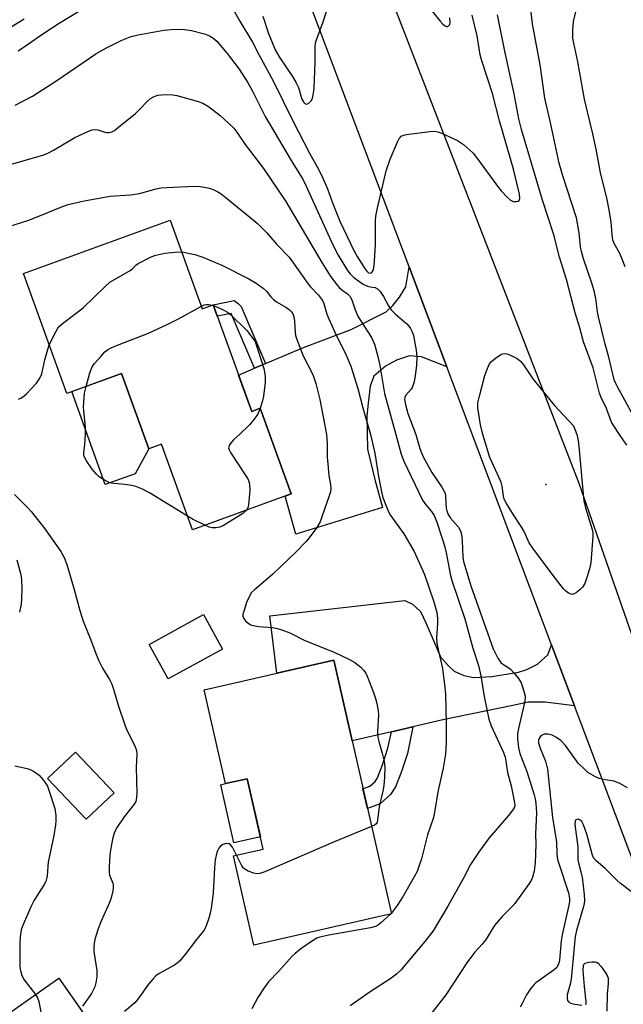
# Model space of a CAD drawing. Units: inches. Extents: x 1237770 to 1243770, y 573452 to 577453.
# Drawn here: x 1239911 to 1240081, y 575840 to 576117 of the extents above; entities that cross this region are included whole.
import ezdxf

# ---------------------------------------------------------------- set-up
doc = ezdxf.new("R2010")
doc.units = ezdxf.units.IN
doc.header["$MEASUREMENT"] = 0
for name, color, linetype in [('BLDG-Footprint', 5, 'Continuous'), ('CULTRL-Pad', 6, 'Continuous'), ('ELEV-Spot Elevation', 7, 'Continuous'), ('TRANS-Driveway', 251, 'Continuous'), ('TRANS-Non Street Sidewalk', 7, 'Continuous'), ('TRANS-Road', 130, 'Continuous'), ('Undefined', 1, 'Continuous')]:
    doc.layers.add(name, color=color, linetype=linetype)

msp = doc.modelspace()

# ---------------------------------------------------------------- linework, layer by layer
at = {"layer": 'BLDG-Footprint'}
for points, elevation in [([(1239953.22, 576060.21), (1239962.22, 576035.31), (1239965.28, 576036.41), (1239976.11, 576006.46), (1239978.54, 576007.34), (1239987.25, 575983.26), (1239959.43, 575973.19), (1239950.72, 575997.28), (1239947.16, 575995.99), (1239939.52, 576017.11), (1239924.13, 576011.54), (1239911.93, 576045.28)], 683.04), ([(1239967.91, 575939.63), (1239952.63, 575931.24), (1239947.3, 575940.95), (1239962.58, 575949.35)], 683.2), ([(1239999.18, 575936.51), (1240015.41, 575865.18), (1239976.72, 575856.38), (1239971.01, 575881.51), (1239979.34, 575883.4), (1239974.83, 575903.21), (1239968.76, 575901.83), (1239962.76, 575928.22)], 682.48), ([(1239937.42, 575899.22), (1239929.59, 575891.79), (1239918.71, 575903.26), (1239926.54, 575910.69)], 693.98), ([(1239921.9, 575847.08), (1239938.77, 575823), (1239917.59, 575808.16), (1239918.79, 575806.44), (1239892.01, 575787.68), (1239873.93, 575813.49), (1239876.79, 575815.49), (1239868.19, 575827.76), (1239886.56, 575840.63), (1239895.15, 575828.35)], 686.66)]:
    msp.add_lwpolyline(points, close=True, dxfattribs=dict(at, elevation=elevation))
at = {"layer": 'CULTRL-Pad'}
for points in [[(1239943.38, 575988.93), (1239934.96, 575985.89), (1239925.5, 576012.04), (1239939.52, 576017.11), (1239947.16, 575995.99)], [(1239978.55, 575886.88), (1239971.12, 575885.19), (1239967.4, 575901.52), (1239968.76, 575901.83), (1239974.83, 575903.21)]]:
    msp.add_lwpolyline(points, close=True, dxfattribs=at)
at = {"layer": 'ELEV-Spot Elevation'}
msp.add_point((1240058.85, 575985.95, 676.36), dxfattribs=at)
at = {"layer": 'TRANS-Driveway'}
for points in [[(1240030.99, 576018.98), (1240023.82, 576021.79), (1240020.47, 576022.06), (1240016.79, 576020.84), (1240013.73, 576019.16), (1240010.5, 576016.38), (1240009.38, 576013.58), (1240008.86, 576008.83), (1240008.51, 576005.16), (1240008.64, 575995.88), (1240010.74, 575987.35), (1240012.91, 575979.42), (1239988.48, 575971.99), (1239985.5, 575982.62), (1239987.25, 575983.26), (1239978.54, 576007.34), (1239976.11, 576006.46), (1239972.41, 576016.69), (1239976.86, 576018.58), (1239979.97, 576019.9), (1239990.7, 576024.46), (1240004.09, 576029.47), (1240013.9, 576034.45), (1240015.79, 576036.22), (1240017.69, 576038.62), (1240019.44, 576041.49), (1240020.39, 576047.12)], [(1240060.42, 575940.87), (1240066.92, 575923.65), (1240058.64, 575924.76), (1240053.87, 575924.73), (1240049.57, 575923.76), (1240029.81, 575919.73), (1240021.43, 575917.8), (1240015.39, 575916.42), (1240004.33, 575913.88), (1239999.18, 575936.51), (1239983.22, 575932.88), (1239981.2, 575948.96), (1240019.16, 575953.27), (1240021.37, 575952.31), (1240023.58, 575950.18), (1240025.18, 575946.88), (1240027.47, 575941.36), (1240029.18, 575937.48), (1240031.38, 575935), (1240033, 575933.46), (1240035.8, 575932.26), (1240038.49, 575931.65), (1240043.76, 575931.95), (1240051.14, 575933.19), (1240053.49, 575933.95), (1240056.47, 575935.4), (1240059.39, 575938.03)]]:
    msp.add_lwpolyline(points, close=True, dxfattribs=at)
at = {"layer": 'TRANS-Non Street Sidewalk'}
for points in [[(1239979.97, 576019.9), (1239976.86, 576018.58), (1239970.31, 576033.99), (1239966.44, 576033.2), (1239965.28, 576036.41), (1239971.17, 576037.61), (1239972.3, 576036.8), (1239973.16, 576035.92)], [(1240015.39, 575916.42), (1240021.43, 575917.8), (1240019.88, 575910.33), (1240018.19, 575905.2), (1240016.51, 575900.92), (1240015.16, 575898.75), (1240012.24, 575896.13), (1240008.65, 575894.86), (1240007.39, 575900.39), (1240009.31, 575901.07), (1240010.79, 575902.41), (1240011.45, 575903.46), (1240012.89, 575907.11), (1240014.43, 575911.79)]]:
    msp.add_lwpolyline(points, close=True, dxfattribs=at)
at = {"layer": 'TRANS-Road'}
msp.add_lwpolyline([(1240087.9, 575929.61), (1240095.85, 575906.81), (1240131.36, 575805.05), (1240123.79, 575800.29), (1240115.39, 575795.01), (1240066.92, 575923.65), (1240060.42, 575940.87), (1240030.99, 576018.98), (1240020.39, 576047.12), (1239979.28, 576156.19), (1239989.34, 576158.02), (1240000.81, 576160.11), (1240068.11, 575986.32)], close=True, dxfattribs=at)
at = {"layer": 'Undefined'}
for p, q in [((1239965.01, 576036.31, 684), (1239965.35, 576036.22, 684)), ((1240066.56, 576002.38, 676), (1240067.54, 576000, 676)), ((1240015.37, 575865.35, 680), (1240015.16, 575865.12, 680))]:
    msp.add_line(p, q, dxfattribs=at)
for points, elevation in [([(1240083.31, 576005.52), (1240078.92, 576013.41), (1240078.39, 576014.46), (1240078.06, 576015.36), (1240076.55, 576021.69), (1240075.48, 576025.34), (1240073.59, 576033.02), (1240073.33, 576034.44), (1240072.87, 576038.18), (1240072.38, 576040.38), (1240071.77, 576042.54), (1240069.41, 576049.36), (1240068.8, 576051.4), (1240068.59, 576052.72), (1240068.18, 576056.65), (1240067.44, 576060.88), (1240063.51, 576072.96), (1240062.57, 576076.25), (1240060.06, 576088.04), (1240058.54, 576094.5), (1240057.22, 576103.9), (1240055.03, 576115.39), (1240054.11, 576123.52)], 678), ([(1240081.08, 576047.09), (1240080.3, 576049.24), (1240079.59, 576050.82), (1240078, 576053.67), (1240077.63, 576054.72), (1240077.44, 576056.09), (1240077.23, 576059.78), (1240076.57, 576063.6), (1240075.92, 576066.53), (1240074.17, 576073.57), (1240072.94, 576080.18), (1240072.04, 576084.51), (1240070.49, 576090.65), (1240069.68, 576094.29), (1240067.79, 576104.74), (1240066.65, 576109.97), (1240066.42, 576111.36), (1240066.39, 576113.72), (1240066.6, 576116.08), (1240068.55, 576124.31)], 680), ([(1239910.42, 576107.85), (1239913.36, 576109.8), (1239917.39, 576112.65), (1239921.96, 576115.67), (1239929.82, 576120.37)], 674), ([(1239969.38, 576122.19), (1239972.8, 576116.23), (1239976.34, 576110.32), (1239978.08, 576106.78), (1239982.23, 576099.19), (1239987.66, 576088.2), (1239992.4, 576079.03), (1239994.59, 576075.06), (1239995.8, 576072.69), (1239997.45, 576069.01), (1239998.79, 576065.07), (1240000.92, 576059.99), (1240004.94, 576051.53), (1240005.79, 576049.98), (1240007.71, 576046.94), (1240008.39, 576046), (1240008.94, 576045.47), (1240009.48, 576045.34), (1240009.86, 576045.52), (1240010.27, 576046.12), (1240010.46, 576046.92), (1240010.65, 576048.66), (1240010.96, 576053.42), (1240010.94, 576060.01), (1240011.04, 576061.33), (1240011.4, 576063.28), (1240013.96, 576074.09), (1240015.05, 576077.39), (1240017.16, 576082.46), (1240017.55, 576083.17), (1240017.83, 576083.52), (1240018.17, 576083.82), (1240018.6, 576084.06), (1240019.13, 576084.23), (1240020.28, 576084.43), (1240026.17, 576085.19), (1240027.62, 576085.26), (1240028.47, 576085.11), (1240029.3, 576084.8), (1240033.94, 576082.68), (1240035.69, 576081.51), (1240037.39, 576080.02), (1240038.38, 576079.04), (1240039.29, 576077.9), (1240045.18, 576069.83), (1240046.3, 576068.47), (1240048.07, 576066.6), (1240048.92, 576065.87), (1240049.62, 576065.53), (1240050.58, 576065.47), (1240051.01, 576065.55), (1240051.33, 576065.76), (1240051.51, 576066.32), (1240051.41, 576067.59), (1240049.71, 576074.55), (1240045.78, 576088.18), (1240043.86, 576095.85), (1240040.86, 576105.03), (1240040.38, 576106.75), (1240039.47, 576112.03), (1240038.08, 576117.83)], 674), ([(1240025.91, 576120.09), (1240029.08, 576116.19), (1240029.89, 576115.3), (1240030.52, 576114.83), (1240030.93, 576114.66), (1240031.28, 576114.7), (1240031.57, 576114.93), (1240031.78, 576115.29), (1240031.88, 576115.75), (1240031.85, 576117.1)], 672), ([(1239979.23, 576117.63), (1239980.86, 576112.75), (1239982.85, 576107.98), (1239984.07, 576105.84), (1239987.55, 576100.63), (1239988.64, 576098.87), (1239989.27, 576097.54), (1239989.9, 576095.21), (1239990.25, 576094.21), (1239990.78, 576093.36), (1239991.09, 576093.04), (1239991.44, 576092.88), (1239991.82, 576092.93), (1239992.21, 576093.14), (1239992.89, 576093.84), (1239993.21, 576094.56), (1239993.51, 576095.9), (1239993.65, 576097.3), (1239993.96, 576104.63), (1239993.93, 576108.96), (1239994.06, 576110.12), (1239994.29, 576110.98), (1239996.19, 576115.99), (1239997.16, 576118.88)], 672), ([(1240079.52, 576000), (1240077.89, 576002.4), (1240077.32, 576003.4), (1240075.87, 576007.26), (1240074.31, 576010.53), (1240073.88, 576011.59), (1240072.08, 576018.7), (1240069.45, 576026.04), (1240068.42, 576029.93), (1240067.03, 576034.21), (1240064.6, 576043.57), (1240062.68, 576049.86), (1240061.03, 576056.11), (1240057.84, 576065.84), (1240051.96, 576085.72), (1240051.27, 576088.71), (1240049.8, 576096.23), (1240047.36, 576107.28), (1240045.25, 576118.01)], 676), ([(1239907.98, 576114.28), (1239912.11, 576116.81)], 672), ([(1239909.59, 576092.56), (1239914.48, 576095.11), (1239921.31, 576099.46), (1239932.34, 576106.97), (1239935.3, 576108.72), (1239939.38, 576110.79), (1239942.27, 576111.86), (1239944.23, 576112.33), (1239951.4, 576113.68), (1239953.43, 576113.88), (1239955.46, 576113.98), (1239957.18, 576113.86), (1239959.17, 576113.54), (1239962.88, 576112.59), (1239964.25, 576112.1), (1239965.21, 576111.51), (1239966.29, 576110.59), (1239969.22, 576107.09), (1239972.55, 576102.67), (1239974.96, 576098.99), (1239976.23, 576096.67), (1239979.94, 576089.35), (1239987.49, 576076.53), (1239990.46, 576071.75), (1239991.44, 576069.81), (1239998.96, 576053.26), (1240000.46, 576050.38), (1240003.07, 576046.07), (1240003.79, 576045.16), (1240004.83, 576044.16), (1240007.45, 576042.29), (1240008.64, 576041.72), (1240009.39, 576041.53), (1240010.87, 576041.32), (1240011.51, 576040.96), (1240012.24, 576040.15), (1240013.22, 576038.74), (1240014.61, 576036.14), (1240015.34, 576035.06), (1240016.48, 576033.91), (1240019.72, 576031.09), (1240020.3, 576030.47), (1240020.76, 576029.81), (1240021.26, 576028.84), (1240021.62, 576027.77), (1240022.36, 576023.65), (1240022.55, 576021.91), (1240022.42, 576019.41), (1240022.1, 576016.56), (1240021.77, 576014.81), (1240021.46, 576013.69), (1240021.22, 576013.17), (1240020.91, 576012.71), (1240019.42, 576011.01), (1240019.14, 576010.38), (1240019.1, 576009.84), (1240019.33, 576008.42), (1240020.01, 576005.85), (1240022.26, 576000)], 676), ([(1239907.9, 576075.81), (1239917.68, 576078.62), (1239918.77, 576079.08), (1239920.35, 576079.89), (1239926.42, 576083.45), (1239929.87, 576085.09), (1239931.21, 576085.63), (1239932.02, 576085.76), (1239932.82, 576085.68), (1239934.81, 576084.95), (1239935.31, 576084.84), (1239936.05, 576084.88), (1239936.78, 576085.1), (1239937.5, 576085.49), (1239938.2, 576086), (1239943.42, 576090.23), (1239944.67, 576091.41), (1239946.85, 576093.72), (1239947.71, 576094.47), (1239948.66, 576094.99), (1239949.68, 576095.36), (1239950.79, 576095.52), (1239952.21, 576095.56), (1239953.92, 576095.5), (1239955.07, 576095.29), (1239960.75, 576093.72), (1239962.37, 576093.14), (1239963.98, 576092.15), (1239967.24, 576089.66), (1239969.64, 576087.54), (1239971.1, 576086.13), (1239971.96, 576085.01), (1239974.3, 576081.51), (1239979.4, 576074.8), (1239985.68, 576065.47), (1239995.81, 576048.35), (1239998.19, 576044.56), (1239999.74, 576042.4), (1240000.68, 576041.28), (1240001.46, 576040.62), (1240003.02, 576039.51), (1240003.76, 576038.76), (1240004.35, 576037.57), (1240005.18, 576035.03), (1240006, 576033.26), (1240006.72, 576032.01), (1240009.77, 576027.28), (1240010.31, 576026.23), (1240010.63, 576025.4), (1240011.57, 576021.94), (1240012.16, 576019.36), (1240013.45, 576011.55), (1240016.67, 576000)], 678), ([(1239907.85, 576058.5), (1239913.15, 576060.17), (1239916.75, 576061.55), (1239922.91, 576064.08), (1239924.47, 576064.63), (1239929.03, 576065.7), (1239936.32, 576066.95), (1239937.77, 576067.12), (1239942.07, 576067.39), (1239944.54, 576067.72), (1239949.25, 576069.04), (1239950.56, 576069.31), (1239952.37, 576069.46), (1239959.91, 576069.83), (1239961.64, 576069.69), (1239964.22, 576069.22), (1239965.31, 576068.88), (1239966.56, 576068.24), (1239967.52, 576067.63), (1239968.94, 576066.55), (1239977.68, 576059.4), (1239980.27, 576056.73), (1239983.17, 576053.41), (1239986.67, 576049.79), (1239991.88, 576042.44), (1239992.6, 576041.58), (1239994.91, 576039.14), (1239995.78, 576038.03), (1239996.2, 576037.32), (1239996.43, 576036.78), (1239997.25, 576033.82), (1239997.78, 576032.46), (1239999.49, 576028.74), (1240002.65, 576022.28), (1240003.98, 576019.16), (1240005.98, 576012.9), (1240007.33, 576007.51), (1240009.52, 576000)], 680), ([(1239919.2, 576025.2), (1239921.01, 576028.86), (1239921.6, 576029.86), (1239922.14, 576030.54), (1239923.26, 576031.48), (1239928.74, 576035.59), (1239934.89, 576041.62), (1239936.22, 576042.77), (1239941.97, 576046.04), (1239942.61, 576046.56), (1239943.55, 576047.61), (1239944.24, 576048.09), (1239947.84, 576049.95), (1239949.18, 576050.41), (1239951.66, 576050.97), (1239954.55, 576051.26), (1239956.44, 576051.29)], 682), ([(1239956.44, 576051.29), (1239958.22, 576051), (1239960.16, 576050.57), (1239962.34, 576049.83), (1239967.74, 576047.56), (1239975.3, 576043.71), (1239977.33, 576042.54), (1239979.47, 576041.05), (1239980.3, 576040.27), (1239981.5, 576038.69), (1239982.2, 576037.97), (1239983.13, 576037.31), (1239985.67, 576035.82), (1239986.75, 576035.01), (1239987.3, 576034.44), (1239987.73, 576033.73), (1239988.09, 576032.68), (1239988.19, 576031.82), (1239988.31, 576028.64), (1239988.44, 576027.83), (1239988.68, 576027), (1239990.58, 576022.13), (1239993.27, 576016.86), (1239994.15, 576014.27), (1239994.74, 576012.05), (1239995.23, 576009.8), (1239996.6, 576003.01), (1239997.12, 576000)], 682), ([(1239929.53, 576013.49), (1239930.6, 576017.36), (1239931.25, 576019), (1239931.92, 576019.94), (1239933.66, 576021.94), (1239934.87, 576023.21), (1239935.54, 576023.75), (1239936.27, 576024.18), (1239937.59, 576024.78), (1239947.08, 576028.49), (1239952.37, 576030.9), (1239955.5, 576032.5), (1239961.96, 576036.02)], 684), ([(1239961.96, 576036.02), (1239962.73, 576036.4), (1239963.3, 576036.54), (1239964.1, 576036.5), (1239965.01, 576036.31)], 684), ([(1239965.35, 576036.22), (1239966.52, 576035.79), (1239968.32, 576034.96), (1239969.28, 576034.4), (1239970.13, 576033.74), (1239974.79, 576029.19), (1239977.13, 576026.12)], 684), ([(1239977.13, 576026.12), (1239979.57, 576018.53), (1239979.94, 576016.38), (1239979.89, 576014.64), (1239979.4, 576010.78), (1239979.16, 576009.44), (1239978.54, 576007.34)], 684), ([(1239910.52, 576009.89), (1239911.24, 576010.2), (1239912.17, 576010.83), (1239912.83, 576011.38), (1239915.57, 576014.4), (1239916.59, 576015.78), (1239917.1, 576017.01), (1239917.99, 576020.94), (1239919.2, 576025.2)], 682), ([(1240041.12, 576000), (1240040.46, 576002.74), (1240039.69, 576007.45), (1240039.71, 576008.87), (1240040.23, 576011.15), (1240041.69, 576016.55), (1240042.4, 576018.5), (1240043, 576019.84), (1240043.51, 576020.53), (1240044.65, 576021.46), (1240046.15, 576022.43), (1240046.66, 576022.67), (1240047.18, 576022.79), (1240047.93, 576022.68), (1240049.22, 576022.14), (1240050.73, 576021.35), (1240051.73, 576020.59), (1240052.58, 576019.52), (1240055.2, 576015.66), (1240059.93, 576009.68), (1240061.29, 576008.11), (1240066.56, 576002.38)], 676), ([(1239929.43, 576000), (1239929.4, 576002.14), (1239928.88, 576006.6), (1239928.82, 576007.77), (1239929.1, 576011.61), (1239929.53, 576013.49)], 684), ([(1239978.54, 576007.34), (1239977.84, 576005.69), (1239976.46, 576003.78), (1239975.46, 576002.68), (1239972.67, 576000)], 684), ([(1239958.04, 575977.03), (1239947.42, 575983.54), (1239945.37, 575984.6), (1239943.54, 575985.34), (1239942.45, 575985.63), (1239940.48, 575985.91), (1239937.36, 575986.22), (1239936.26, 575986.43), (1239934.69, 575987.14), (1239933.21, 575988.06), (1239932.38, 575988.88), (1239931.3, 575990.27), (1239929.63, 575992.61), (1239928.98, 575993.82), (1239928.89, 575994.23), (1239928.89, 575994.87), (1239929.21, 575997.06), (1239929.43, 576000)], 684), ([(1239972.67, 576000), (1239971.02, 575998.47), (1239970.35, 575997.75), (1239969.8, 575996.85), (1239969.64, 575996.15), (1239969.75, 575995.66), (1239970.12, 575994.92), (1239974.51, 575988.31), (1239975.09, 575987.31), (1239975.4, 575986.52), (1239975.54, 575985.69), (1239975.59, 575984.54), (1239975.34, 575981.03), (1239975.11, 575979.61), (1239974.93, 575979.14), (1239974.64, 575978.7)], 684), ([(1239997.12, 576000), (1239997.33, 575997.45), (1239997.38, 575993.52), (1239997.5, 575991.73), (1239997.82, 575988.45), (1239998.31, 575985.88), (1239998.37, 575984.75), (1239998.24, 575983.89), (1239997.9, 575982.75), (1239995.86, 575976.81), (1239995.33, 575975.46), (1239994.44, 575973.84), (1239992.55, 575971.28), (1239991.39, 575969.93), (1239988.52, 575966.87), (1239982.04, 575960.73), (1239979.37, 575958.37), (1239976.88, 575956.31), (1239976.1, 575955.54), (1239975.37, 575954.34), (1239974.67, 575952.7), (1239973.86, 575950.25), (1239973.67, 575949.45), (1239973.64, 575948.94), (1239973.86, 575948.25), (1239974.35, 575947.62), (1239975.16, 575946.89), (1239975.87, 575946.49), (1239976.65, 575946.26), (1239978.03, 575946.03), (1239982.01, 575945.73), (1239982.87, 575945.56), (1239984.29, 575945.13), (1239986.82, 575944.23), (1239991.09, 575942.1), (1239999.33, 575938.79), (1240003.59, 575936.72), (1240005.07, 575935.85), (1240006.82, 575934.53), (1240007.54, 575933.73), (1240008.16, 575932.85), (1240008.8, 575931.57), (1240010.39, 575927.45), (1240010.97, 575925.79), (1240011.31, 575924.36), (1240011.68, 575922.33), (1240011.78, 575921.18), (1240011.52, 575916.43), (1240011.57, 575914.76), (1240011.82, 575913.68), (1240012.81, 575910.41), (1240013.33, 575908.11), (1240013.55, 575906.4), (1240013.5, 575903.64), (1240013.29, 575901.25), (1240013.02, 575899.74), (1240011.97, 575895.4), (1240011.53, 575891.5), (1240011.38, 575891.01), (1240011.08, 575890.52), (1240010.67, 575890.17), (1240009.82, 575889.72)], 682), ([(1240016.67, 576000), (1240018.14, 575994.41), (1240018.85, 575992.5), (1240024.11, 575981.51), (1240025.03, 575980.17), (1240026.71, 575978.3), (1240027.38, 575977.2), (1240028.13, 575975.29), (1240029.77, 575970.41), (1240030.28, 575968.69), (1240030.76, 575966.67), (1240031.39, 575963.78), (1240031.93, 575960.71), (1240032.36, 575958.97), (1240036.06, 575948.14), (1240038.33, 575939.91), (1240039.88, 575935.05), (1240040.5, 575932.14), (1240041.5, 575926.29), (1240042.75, 575919.95), (1240043.47, 575918.05), (1240046.87, 575910.61), (1240047.37, 575909.26), (1240047.61, 575908.1), (1240048.02, 575904.91), (1240049.03, 575901.19), (1240049.94, 575896.98), (1240050.07, 575895.88), (1240049.99, 575895.22), (1240049.54, 575894.42), (1240048.31, 575892.86), (1240042.86, 575886.54), (1240040.09, 575882.76), (1240037.64, 575879.06), (1240035.64, 575875.25), (1240031.26, 575867.41), (1240027.1, 575860.45), (1240024.84, 575857.44), (1240018.92, 575850.36), (1240018.11, 575849.49), (1240016.8, 575848.27), (1240014.95, 575846.81), (1240009.41, 575843.28), (1240003.77, 575839.39)], 678), ([(1240009.52, 576000), (1240010.77, 575994.77), (1240011.77, 575988.21), (1240012.59, 575983.85), (1240013.02, 575982.23), (1240013.81, 575980.07), (1240014.45, 575978.47), (1240014.97, 575977.45), (1240018.89, 575972.01), (1240021.78, 575967.12), (1240024.71, 575960.62), (1240027.35, 575952.91), (1240028.13, 575949.91), (1240028.4, 575948.25), (1240028.38, 575946.83), (1240028.12, 575942.78), (1240028.15, 575941.34), (1240028.6, 575939.06), (1240029.78, 575934.17), (1240030.44, 575928.85), (1240030.58, 575927.07), (1240030.82, 575918.65), (1240030.77, 575913.3), (1240030.57, 575910.06), (1240029.93, 575906.18), (1240028.41, 575899.51), (1240027.62, 575894.25), (1240027.24, 575892.28), (1240025.53, 575887.41), (1240023.83, 575880.71), (1240023.24, 575878.79), (1240022.62, 575877.14), (1240021.83, 575875.6), (1240018.66, 575870.14), (1240017, 575867.53), (1240015.37, 575865.35)], 680), ([(1240022.26, 576000), (1240023.37, 575996.07), (1240023.85, 575994.79), (1240024.44, 575993.54), (1240026.8, 575989.28), (1240029.55, 575985.16), (1240030.38, 575983.64), (1240030.59, 575982.81), (1240030.7, 575980.44), (1240030.83, 575979.31), (1240031, 575978.49), (1240031.27, 575977.69), (1240032, 575976.48), (1240034.27, 575973.89), (1240034.82, 575972.93), (1240035.06, 575971.83), (1240035.26, 575970.11), (1240035.48, 575965.62), (1240035.71, 575964.3), (1240036.03, 575963.02), (1240037.77, 575957.39), (1240044.05, 575939.67), (1240045.35, 575937.08), (1240046.14, 575935.91), (1240046.69, 575935.44), (1240048.17, 575934.54), (1240048.86, 575934.03), (1240049.85, 575932.97), (1240051.13, 575931.36), (1240051.89, 575930.13), (1240052.66, 575927.86), (1240052.96, 575926.41), (1240052.91, 575924.99), (1240051.09, 575917.34), (1240050.89, 575915.92), (1240050.87, 575914.49), (1240051.17, 575911.92), (1240051.52, 575910.26), (1240053.51, 575905.19), (1240055.55, 575898.7), (1240055.85, 575897.56), (1240056.05, 575896.19), (1240056.16, 575893.64), (1240055.94, 575887.72), (1240055.97, 575884.84), (1240055.83, 575879.41), (1240055.5, 575877.19), (1240055.09, 575875.56), (1240054.69, 575874.61), (1240053.95, 575873.42), (1240050.08, 575868.16), (1240049.33, 575867.28), (1240046.57, 575864.44), (1240044.35, 575861.9), (1240041.81, 575857.83), (1240040.89, 575856.69), (1240038.78, 575854.36), (1240036.57, 575851.42), (1240030.74, 575842.47), (1240023.37, 575833.02)], 676), ([(1240067.54, 576000), (1240067.89, 575998.29), (1240068.22, 575995.69), (1240069.2, 575984.23), (1240069.54, 575981.34), (1240069.98, 575979.38), (1240071.85, 575973.31), (1240072.02, 575972.47), (1240072.05, 575971.3), (1240071.5, 575963.92), (1240071.13, 575962.23), (1240070.38, 575959.73), (1240069.74, 575958.07), (1240069.15, 575957.08), (1240068.36, 575956.27), (1240067.48, 575955.56), (1240066.81, 575955.15), (1240066.35, 575955.03), (1240065.9, 575955.1), (1240065.22, 575955.41), (1240064.34, 575956.04), (1240063.75, 575956.63), (1240060.88, 575960.34), (1240055.13, 575968.03), (1240054.16, 575969.53), (1240052.7, 575972.7), (1240052.09, 575973.87), (1240049.73, 575977.39), (1240047.64, 575980.81), (1240047.14, 575981.83), (1240046.9, 575982.65), (1240046.58, 575985.48), (1240046.29, 575986.55), (1240043.04, 575993.55), (1240041.12, 576000)], 676), ([(1240081.57, 575996.95), (1240079.52, 576000)], 676), ([(1239909.39, 575983.11), (1239913.2, 575979.33), (1239914.17, 575978.26), (1239917.95, 575973.44), (1239922.48, 575967.1), (1239923.4, 575965.38), (1239924.12, 575963.39), (1239926.22, 575956.36), (1239927.75, 575950.45), (1239928.76, 575947.53), (1239930.84, 575942.42), (1239932.28, 575938.39), (1239933.14, 575936.32), (1239934.17, 575934.25), (1239936.11, 575931.08), (1239936.81, 575929.77), (1239937.28, 575928.42), (1239938.58, 575923.87), (1239940.51, 575918.06), (1239941.1, 575916.7), (1239943.25, 575912.43), (1239943.72, 575911.09), (1239943.82, 575910), (1239943.59, 575906.45), (1239943.77, 575902.74), (1239943.82, 575898.98), (1239943.68, 575897.3), (1239943.5, 575896.77), (1239943.05, 575896.03), (1239940.28, 575892.51), (1239938.31, 575889.61), (1239937.58, 575888.14), (1239937.09, 575886.61), (1239936.67, 575884.73), (1239936.27, 575881.86), (1239936.09, 575880.13), (1239936.03, 575878.37), (1239936.07, 575876.91), (1239936.18, 575876.05), (1239936.39, 575875.38), (1239937.06, 575873.88), (1239937.2, 575873.35), (1239937.21, 575872.53), (1239937.09, 575871.69), (1239936.63, 575869.71), (1239936.26, 575868.6), (1239933.7, 575862.94), (1239933.06, 575861.32), (1239932.07, 575858.34), (1239931.79, 575856.94), (1239931.72, 575855.79), (1239931.77, 575854.62), (1239932.58, 575849.29), (1239932.53, 575847.53), (1239932.34, 575845.78), (1239932, 575844.68), (1239931.04, 575842.85), (1239930.41, 575841.85), (1239928.51, 575839.27)], 684), ([(1239974.64, 575978.7), (1239973.6, 575977.8), (1239971.07, 575976.17), (1239968.16, 575974.43), (1239967.14, 575973.96), (1239966.06, 575973.72), (1239964.96, 575973.71), (1239964.15, 575973.94), (1239962.96, 575974.47)], 684), ([(1239962.96, 575974.47), (1239959.67, 575976.11), (1239958.04, 575977.03)], 684), ([(1239910.09, 575964.78), (1239911.21, 575960.59), (1239911.37, 575959.15), (1239911.47, 575956.62), (1239911.43, 575953.75), (1239911.32, 575952.32), (1239910.82, 575950.01)], 686), ([(1240081.79, 575900.63), (1240079.59, 575901.87), (1240078.02, 575902.47), (1240075.52, 575902.84), (1240073.83, 575903.28), (1240072.74, 575903.71), (1240071.45, 575904.44), (1240070.67, 575904.99), (1240069.78, 575905.75), (1240067.92, 575907.61), (1240064.36, 575912.55), (1240063.15, 575913.83), (1240061.79, 575914.82), (1240060.57, 575915.44), (1240059.45, 575915.75), (1240058.89, 575915.77), (1240058.38, 575915.68), (1240057.44, 575915.22), (1240056.99, 575914.7), (1240056.75, 575914.08), (1240056.74, 575913.15), (1240057.18, 575911.76), (1240058.71, 575908.1), (1240059.28, 575905.84), (1240060.72, 575892.3), (1240061.8, 575885.4), (1240061.95, 575882.08), (1240062.14, 575880.49), (1240062.53, 575879.05), (1240065.18, 575871.11), (1240065.51, 575869.58), (1240065.49, 575868.67), (1240065.32, 575867.68), (1240063.41, 575859.35), (1240063.17, 575857.58), (1240062.67, 575852.23), (1240062.5, 575851.38), (1240062.23, 575850.71), (1240061.77, 575850.06), (1240061.13, 575849.47), (1240056.05, 575845.85), (1240055.42, 575845.26), (1240054.52, 575844.14), (1240053.39, 575842.46), (1240052.16, 575840.01), (1240051.56, 575838.99)], 674), ([(1239909.53, 575906.86), (1239912.99, 575906.05), (1239913.8, 575905.76), (1239914.77, 575905.28), (1239915.7, 575904.71), (1239916.33, 575904.21), (1239917.79, 575902.51), (1239918.7, 575901.09), (1239919.31, 575899.41), (1239920.72, 575894.83), (1239921, 575892.86), (1239921.01, 575891.39), (1239920.92, 575890.26), (1239920.46, 575887.2), (1239918.92, 575879.78), (1239918.76, 575878.5), (1239918.59, 575875.9), (1239918.45, 575875.06), (1239918.19, 575874.27), (1239917.8, 575873.49), (1239914.98, 575869.03), (1239914, 575867.22), (1239911.66, 575861.76), (1239911.34, 575860.67), (1239911.04, 575858.79), (1239910.94, 575856.76), (1239910.91, 575850.81), (1239910.99, 575849.63), (1239911.16, 575848.87), (1239911.51, 575847.88), (1239912.18, 575846.63), (1239915.34, 575842.49)], 686), ([(1240082.88, 575871.43), (1240079.84, 575873.74), (1240078.77, 575874.64), (1240075.54, 575877.94), (1240072.96, 575880.13), (1240072.25, 575880.97), (1240071.8, 575881.99), (1240070.34, 575887.61), (1240069.4, 575890.26), (1240068.9, 575891.13), (1240068.46, 575891.57), (1240067.88, 575891.82), (1240067.5, 575891.78), (1240067.2, 575891.53), (1240067.11, 575891.34), (1240067, 575890.33), (1240067.77, 575884.03), (1240067.83, 575880.35), (1240068.05, 575879.14), (1240068.76, 575876.69), (1240069.01, 575875.55), (1240069.61, 575870.65), (1240069.72, 575868.93), (1240069.62, 575868.07), (1240069.42, 575867.23), (1240067.43, 575860.5), (1240067.03, 575858.82), (1240065.94, 575846.88), (1240065.67, 575845.43), (1240064.83, 575842.4), (1240064.77, 575841.39), (1240064.93, 575840.89), (1240065.22, 575840.48), (1240065.89, 575840.12), (1240066.98, 575839.83), (1240068.97, 575839.49)], 672), ([(1240009.82, 575889.72), (1239999.14, 575885.33), (1239979.78, 575877), (1239978.41, 575876.51), (1239977.58, 575876.44), (1239976.76, 575876.62), (1239975.13, 575877.23), (1239974.14, 575877.77), (1239973.73, 575878.15), (1239973.25, 575878.86), (1239971.85, 575881.7)], 682), ([(1239971.85, 575881.7), (1239970.7, 575883.95), (1239970.19, 575884.58), (1239969.79, 575884.86), (1239969.04, 575884.95), (1239967.99, 575884.67), (1239967.36, 575884.23), (1239966.86, 575883.64), (1239966.47, 575882.96), (1239966.27, 575882.42), (1239965.88, 575880.38), (1239965.68, 575878.17), (1239965.28, 575871.02), (1239964.76, 575866.71), (1239964.48, 575865.38), (1239964.08, 575864.03), (1239963.31, 575861.81), (1239962.86, 575860.83), (1239962.29, 575860.03), (1239960.57, 575857.98), (1239957.35, 575853.68), (1239955.79, 575851.88), (1239955.13, 575851.3), (1239954.4, 575850.81), (1239950.09, 575848.41), (1239949.19, 575847.77), (1239948.4, 575846.97), (1239947.13, 575845.46), (1239944.13, 575841.26), (1239943.22, 575840.17), (1239940.32, 575837.71)], 682), ([(1240015.16, 575865.12), (1240012.47, 575862.65), (1240011.78, 575862.13), (1240010.92, 575861.69), (1240009.55, 575861.3), (1239997.85, 575859.2), (1239995.26, 575858.63), (1239994.44, 575858.33), (1239993.17, 575857.6), (1239989.91, 575855.34), (1239988.32, 575854.1), (1239987.49, 575853.33), (1239983.69, 575849.03), (1239980.83, 575846.08), (1239979.64, 575844.4), (1239977.88, 575841.67), (1239976.17, 575838.47)], 680), ([(1240070.02, 575839.62), (1240070.17, 575839.96), (1240070.18, 575840.43), (1240069.67, 575844.82), (1240069.32, 575849.32), (1240069.37, 575850.7), (1240069.55, 575851.11), (1240069.71, 575851.26), (1240070.14, 575851.46), (1240070.92, 575851.64), (1240071.76, 575851.73), (1240072.59, 575851.72), (1240073.08, 575851.59), (1240073.51, 575851.31), (1240074.25, 575850.5), (1240075.6, 575848.61), (1240076.03, 575847.88), (1240076.3, 575847.1), (1240076.38, 575845.63), (1240076.09, 575842.63), (1240075.93, 575837.84)], 672), ([(1239915.34, 575842.49), (1239915.9, 575841.61), (1239916.27, 575840.54), (1239917.18, 575835.63), (1239920.75, 575820.65), (1239921.52, 575818.72), (1239924.22, 575812.81)], 686)]:
    msp.add_lwpolyline(points, dxfattribs=dict(at, elevation=elevation))

doc.saveas('drawing.dxf')
